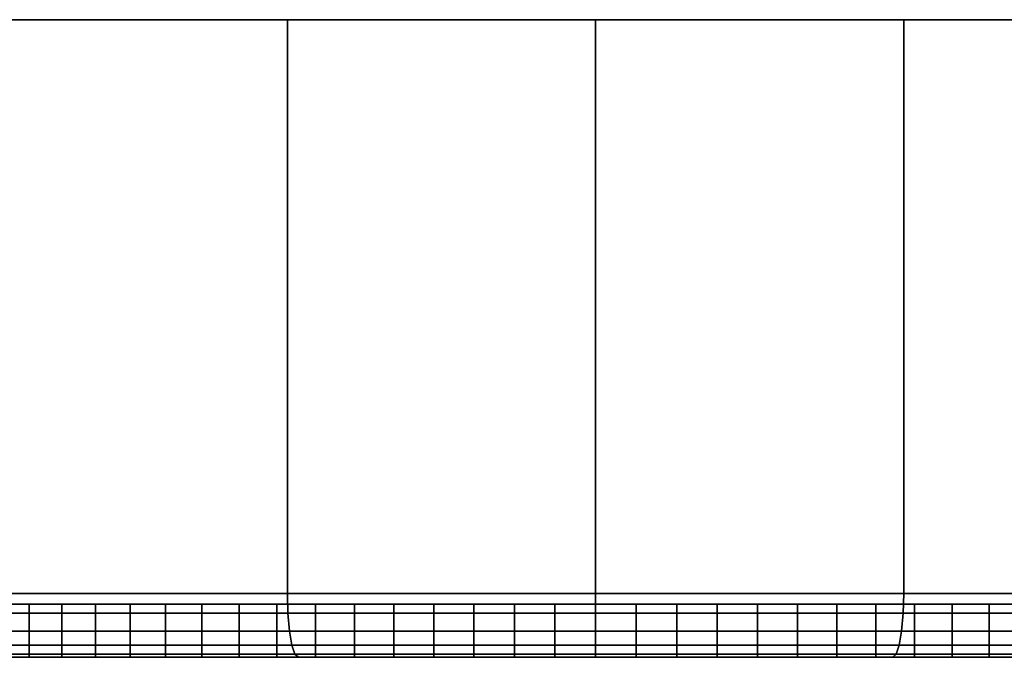
# Model space of a CAD drawing. Extents: x 0 to 0.999, y -0.999 to 0.
# Drawn here: x 0.954 to 0.973, y -0.012 to 0 of the extents above; entities that cross this region are included whole.
import ezdxf

# ---------------------------------------------------------------- set-up
doc = ezdxf.new("R2010")
doc.units = 0
doc.layers.add('L2_BASIS_MITTE_FARBE3', color=7, linetype='CONTINUOUS')
doc.layers.add('L3_BASIS_FARBE', color=7, linetype='CONTINUOUS')

msp = doc.modelspace()

# ---------------------------------------------------------------- linework, layer by layer
at = {"layer": 'L2_BASIS_MITTE_FARBE3', "color": 8}
for points, invisible_edges in [([(0.947912, -0.011, 0.033253), (0.982477, -0.011, 0.034784), (0.947877, -0.011, 0.034784), (0.947912, -0.011, 0.033253)], 11), ([(0.947877, -0.011, 0.034784), (0.982477, -0.011, 0.034784), (0.982375, -0.011, 0.036312), (0.947877, -0.011, 0.034784)], 13), ([(0.947877, -0.011, 0.034784), (0.982375, -0.011, 0.036312), (0.947979, -0.011, 0.036312), (0.947877, -0.011, 0.034784)], 11), ([(0.94808, -0.011, 0.031732), (0.982442, -0.011, 0.033253), (0.947912, -0.011, 0.033253), (0.94808, -0.011, 0.031732)], 11), ([(0.947912, -0.011, 0.033253), (0.982442, -0.011, 0.033253), (0.982477, -0.011, 0.034784), (0.947912, -0.011, 0.033253)], 13), ([(0.947979, -0.011, 0.036312), (0.982375, -0.011, 0.036312), (0.982139, -0.011, 0.037826), (0.947979, -0.011, 0.036312)], 13), ([(0.947979, -0.011, 0.036312), (0.982139, -0.011, 0.037826), (0.948215, -0.011, 0.037826), (0.947979, -0.011, 0.036312)], 11), ([(0.948383, -0.011, 0.030231), (0.982274, -0.011, 0.031732), (0.94808, -0.011, 0.031732), (0.948383, -0.011, 0.030231)], 11), ([(0.94808, -0.011, 0.031732), (0.982274, -0.011, 0.031732), (0.982442, -0.011, 0.033253), (0.94808, -0.011, 0.031732)], 13), ([(0.948215, -0.011, 0.037826), (0.982139, -0.011, 0.037826), (0.98177, -0.011, 0.039311), (0.948215, -0.011, 0.037826)], 13), ([(0.948215, -0.011, 0.037826), (0.98177, -0.011, 0.039311), (0.948584, -0.011, 0.039311), (0.948215, -0.011, 0.037826)], 11), ([(0.948817, -0.011, 0.028762), (0.981971, -0.011, 0.030231), (0.948383, -0.011, 0.030231), (0.948817, -0.011, 0.028762)], 11), ([(0.948383, -0.011, 0.030231), (0.981971, -0.011, 0.030231), (0.982274, -0.011, 0.031732), (0.948383, -0.011, 0.030231)], 13), ([(0.948584, -0.011, 0.039311), (0.98177, -0.011, 0.039311), (0.981272, -0.011, 0.040759), (0.948584, -0.011, 0.039311)], 13), ([(0.948584, -0.011, 0.039311), (0.981272, -0.011, 0.040759), (0.949082, -0.011, 0.040759), (0.948584, -0.011, 0.039311)], 11), ([(0.949379, -0.011, 0.027339), (0.981537, -0.011, 0.028762), (0.948817, -0.011, 0.028762), (0.949379, -0.011, 0.027339)], 11), ([(0.948817, -0.011, 0.028762), (0.981537, -0.011, 0.028762), (0.981971, -0.011, 0.030231), (0.948817, -0.011, 0.028762)], 13), ([(0.949082, -0.011, 0.040759), (0.981272, -0.011, 0.040759), (0.980647, -0.011, 0.042157), (0.949082, -0.011, 0.040759)], 13), ([(0.949082, -0.011, 0.040759), (0.980647, -0.011, 0.042157), (0.949707, -0.011, 0.042157), (0.949082, -0.011, 0.040759)], 11), ([(0.950065, -0.011, 0.025969), (0.980975, -0.011, 0.027339), (0.949379, -0.011, 0.027339), (0.950065, -0.011, 0.025969)], 11), ([(0.949379, -0.011, 0.027339), (0.980975, -0.011, 0.027339), (0.981537, -0.011, 0.028762), (0.949379, -0.011, 0.027339)], 13), ([(0.949707, -0.011, 0.042157), (0.980647, -0.011, 0.042157), (0.979901, -0.011, 0.043494), (0.949707, -0.011, 0.042157)], 13), ([(0.949707, -0.011, 0.042157), (0.979901, -0.011, 0.043494), (0.950453, -0.011, 0.043494), (0.949707, -0.011, 0.042157)], 11), ([(0.950869, -0.011, 0.024666), (0.980289, -0.011, 0.025969), (0.950065, -0.011, 0.025969), (0.950869, -0.011, 0.024666)], 11), ([(0.950065, -0.011, 0.025969), (0.980289, -0.011, 0.025969), (0.980975, -0.011, 0.027339), (0.950065, -0.011, 0.025969)], 13), ([(0.950453, -0.011, 0.043494), (0.979901, -0.011, 0.043494), (0.97904, -0.011, 0.04476), (0.950453, -0.011, 0.043494)], 13), ([(0.950453, -0.011, 0.043494), (0.97904, -0.011, 0.04476), (0.951314, -0.011, 0.04476), (0.950453, -0.011, 0.043494)], 11), ([(0.951786, -0.011, 0.02344), (0.979485, -0.011, 0.024666), (0.950869, -0.011, 0.024666), (0.951786, -0.011, 0.02344)], 11), ([(0.950869, -0.011, 0.024666), (0.979485, -0.011, 0.024666), (0.980289, -0.011, 0.025969), (0.950869, -0.011, 0.024666)], 13), ([(0.951314, -0.011, 0.04476), (0.97904, -0.011, 0.04476), (0.978071, -0.011, 0.045945), (0.951314, -0.011, 0.04476)], 13), ([(0.951314, -0.011, 0.04476), (0.978071, -0.011, 0.045945), (0.952283, -0.011, 0.045945), (0.951314, -0.011, 0.04476)], 11), ([(0.952807, -0.011, 0.022298), (0.978568, -0.011, 0.02344), (0.951786, -0.011, 0.02344), (0.952807, -0.011, 0.022298)], 11), ([(0.951786, -0.011, 0.02344), (0.978568, -0.011, 0.02344), (0.979485, -0.011, 0.024666), (0.951786, -0.011, 0.02344)], 13), ([(0.952283, -0.011, 0.045945), (0.978071, -0.011, 0.045945), (0.977, -0.011, 0.04704), (0.952283, -0.011, 0.045945)], 13), ([(0.952283, -0.011, 0.045945), (0.977, -0.011, 0.04704), (0.953354, -0.011, 0.04704), (0.952283, -0.011, 0.045945)], 11), ([(0.953924, -0.011, 0.021252), (0.977547, -0.011, 0.022298), (0.952807, -0.011, 0.022298), (0.953924, -0.011, 0.021252)], 11), ([(0.952807, -0.011, 0.022298), (0.977547, -0.011, 0.022298), (0.978568, -0.011, 0.02344), (0.952807, -0.011, 0.022298)], 13), ([(0.953354, -0.011, 0.04704), (0.977, -0.011, 0.04704), (0.975837, -0.011, 0.048035), (0.953354, -0.011, 0.04704)], 13), ([(0.953354, -0.011, 0.04704), (0.975837, -0.011, 0.048035), (0.954517, -0.011, 0.048035), (0.953354, -0.011, 0.04704)], 11), ([(0.953354, -0.011, 0.04704), (0.954517, -0.012, 0.048035), (0.953354, -0.012, 0.04704), (0.953354, -0.011, 0.04704)], 9), ([(0.954517, -0.012, 0.048035), (0.953354, -0.011, 0.04704), (0.954517, -0.011, 0.048035), (0.954517, -0.012, 0.048035)], 9), ([(0.95513, -0.011, 0.020309), (0.97643, -0.011, 0.021252), (0.953924, -0.011, 0.021252), (0.95513, -0.011, 0.020309)], 11), ([(0.953924, -0.011, 0.021252), (0.97643, -0.011, 0.021252), (0.977547, -0.011, 0.022298), (0.953924, -0.011, 0.021252)], 13), ([(0.95513, -0.012, 0.020309), (0.953924, -0.011, 0.021252), (0.953924, -0.012, 0.021252), (0.95513, -0.012, 0.020309)], 9), ([(0.953924, -0.011, 0.021252), (0.95513, -0.012, 0.020309), (0.95513, -0.011, 0.020309), (0.953924, -0.011, 0.021252)], 9), ([(0.954517, -0.011, 0.048035), (0.975837, -0.011, 0.048035), (0.97459, -0.011, 0.048925), (0.954517, -0.011, 0.048035)], 13), ([(0.954517, -0.011, 0.048035), (0.97459, -0.011, 0.048925), (0.955764, -0.011, 0.048925), (0.954517, -0.011, 0.048035)], 11), ([(0.954517, -0.011, 0.048035), (0.955764, -0.012, 0.048925), (0.954517, -0.012, 0.048035), (0.954517, -0.011, 0.048035)], 9), ([(0.955764, -0.012, 0.048925), (0.954517, -0.011, 0.048035), (0.955764, -0.011, 0.048925), (0.955764, -0.012, 0.048925)], 9), ([(0.956414, -0.011, 0.019476), (0.975224, -0.011, 0.020309), (0.95513, -0.011, 0.020309), (0.956414, -0.011, 0.019476)], 11), ([(0.95513, -0.011, 0.020309), (0.975224, -0.011, 0.020309), (0.97643, -0.011, 0.021252), (0.95513, -0.011, 0.020309)], 13), ([(0.956414, -0.012, 0.019476), (0.95513, -0.011, 0.020309), (0.95513, -0.012, 0.020309), (0.956414, -0.012, 0.019476)], 9), ([(0.95513, -0.011, 0.020309), (0.956414, -0.012, 0.019476), (0.956414, -0.011, 0.019476), (0.95513, -0.011, 0.020309)], 9), ([(0.955764, -0.011, 0.048925), (0.97459, -0.011, 0.048925), (0.97327, -0.011, 0.0497), (0.955764, -0.011, 0.048925)], 13), ([(0.955764, -0.011, 0.048925), (0.97327, -0.011, 0.0497), (0.957084, -0.011, 0.0497), (0.955764, -0.011, 0.048925)], 11), ([(0.955764, -0.011, 0.048925), (0.957084, -0.012, 0.0497), (0.955764, -0.012, 0.048925), (0.955764, -0.011, 0.048925)], 9), ([(0.957084, -0.012, 0.0497), (0.955764, -0.011, 0.048925), (0.957084, -0.011, 0.0497), (0.957084, -0.012, 0.0497)], 9), ([(0.957768, -0.011, 0.01876), (0.97394, -0.011, 0.019476), (0.956414, -0.011, 0.019476), (0.957768, -0.011, 0.01876)], 11), ([(0.956414, -0.011, 0.019476), (0.97394, -0.011, 0.019476), (0.975224, -0.011, 0.020309), (0.956414, -0.011, 0.019476)], 13), ([(0.957768, -0.012, 0.01876), (0.956414, -0.011, 0.019476), (0.956414, -0.012, 0.019476), (0.957768, -0.012, 0.01876)], 9), ([(0.956414, -0.011, 0.019476), (0.957768, -0.012, 0.01876), (0.957768, -0.011, 0.01876), (0.956414, -0.011, 0.019476)], 9), ([(0.957084, -0.011, 0.0497), (0.97327, -0.011, 0.0497), (0.971887, -0.011, 0.050356), (0.957084, -0.011, 0.0497)], 13), ([(0.957084, -0.011, 0.0497), (0.971887, -0.011, 0.050356), (0.958467, -0.011, 0.050356), (0.957084, -0.011, 0.0497)], 11), ([(0.957084, -0.011, 0.0497), (0.958467, -0.012, 0.050356), (0.957084, -0.012, 0.0497), (0.957084, -0.011, 0.0497)], 9), ([(0.958467, -0.012, 0.050356), (0.957084, -0.011, 0.0497), (0.958467, -0.011, 0.050356), (0.958467, -0.012, 0.050356)], 9), ([(0.959179, -0.011, 0.018166), (0.972586, -0.011, 0.01876), (0.957768, -0.011, 0.01876), (0.959179, -0.011, 0.018166)], 11), ([(0.957768, -0.011, 0.01876), (0.972586, -0.011, 0.01876), (0.97394, -0.011, 0.019476), (0.957768, -0.011, 0.01876)], 13), ([(0.959179, -0.012, 0.018166), (0.957768, -0.011, 0.01876), (0.957768, -0.012, 0.01876), (0.959179, -0.012, 0.018166)], 9), ([(0.957768, -0.011, 0.01876), (0.959179, -0.012, 0.018166), (0.959179, -0.011, 0.018166), (0.957768, -0.011, 0.01876)], 9), ([(0.958467, -0.011, 0.050356), (0.971887, -0.011, 0.050356), (0.970451, -0.011, 0.050886), (0.958467, -0.011, 0.050356)], 13), ([(0.958467, -0.011, 0.050356), (0.970451, -0.011, 0.050886), (0.959903, -0.011, 0.050886), (0.958467, -0.011, 0.050356)], 11), ([(0.958467, -0.011, 0.050356), (0.959903, -0.012, 0.050886), (0.958467, -0.012, 0.050356), (0.958467, -0.011, 0.050356)], 9), ([(0.959903, -0.012, 0.050886), (0.958467, -0.011, 0.050356), (0.959903, -0.011, 0.050886), (0.959903, -0.012, 0.050886)], 9), ([(0.960636, -0.011, 0.017699), (0.971175, -0.011, 0.018166), (0.959179, -0.011, 0.018166), (0.960636, -0.011, 0.017699)], 11), ([(0.959179, -0.011, 0.018166), (0.971175, -0.011, 0.018166), (0.972586, -0.011, 0.01876), (0.959179, -0.011, 0.018166)], 13), ([(0.960636, -0.012, 0.017699), (0.959179, -0.011, 0.018166), (0.959179, -0.012, 0.018166), (0.960636, -0.012, 0.017699)], 9), ([(0.959179, -0.011, 0.018166), (0.960636, -0.012, 0.017699), (0.960636, -0.011, 0.017699), (0.959179, -0.011, 0.018166)], 9), ([(0.959903, -0.011, 0.050886), (0.970451, -0.011, 0.050886), (0.968974, -0.011, 0.051287), (0.959903, -0.011, 0.050886)], 13), ([(0.959903, -0.011, 0.050886), (0.968974, -0.011, 0.051287), (0.96138, -0.011, 0.051287), (0.959903, -0.011, 0.050886)], 11), ([(0.959903, -0.011, 0.050886), (0.96138, -0.012, 0.051287), (0.959903, -0.012, 0.050886), (0.959903, -0.011, 0.050886)], 9), ([(0.96138, -0.012, 0.051287), (0.959903, -0.011, 0.050886), (0.96138, -0.011, 0.051287), (0.96138, -0.012, 0.051287)], 9), ([(0.962131, -0.011, 0.017363), (0.969718, -0.011, 0.017699), (0.960636, -0.011, 0.017699), (0.962131, -0.011, 0.017363)], 11), ([(0.960636, -0.011, 0.017699), (0.969718, -0.011, 0.017699), (0.971175, -0.011, 0.018166), (0.960636, -0.011, 0.017699)], 13), ([(0.962131, -0.012, 0.017363), (0.960636, -0.011, 0.017699), (0.960636, -0.012, 0.017699), (0.962131, -0.012, 0.017363)], 9), ([(0.960636, -0.011, 0.017699), (0.962131, -0.012, 0.017363), (0.962131, -0.011, 0.017363), (0.960636, -0.011, 0.017699)], 9), ([(0.96138, -0.011, 0.051287), (0.968974, -0.011, 0.051287), (0.967467, -0.011, 0.051557), (0.96138, -0.011, 0.051287)], 13), ([(0.96138, -0.011, 0.051287), (0.967467, -0.011, 0.051557), (0.962887, -0.011, 0.051557), (0.96138, -0.011, 0.051287)], 11), ([(0.96138, -0.011, 0.051287), (0.962887, -0.012, 0.051557), (0.96138, -0.012, 0.051287), (0.96138, -0.011, 0.051287)], 9), ([(0.962887, -0.012, 0.051557), (0.96138, -0.011, 0.051287), (0.962887, -0.011, 0.051557), (0.962887, -0.012, 0.051557)], 9), ([(0.963647, -0.011, 0.01716), (0.968223, -0.011, 0.017363), (0.962131, -0.011, 0.017363), (0.963647, -0.011, 0.01716)], 11), ([(0.962131, -0.011, 0.017363), (0.968223, -0.011, 0.017363), (0.969718, -0.011, 0.017699), (0.962131, -0.011, 0.017363)], 13), ([(0.963647, -0.012, 0.01716), (0.962131, -0.011, 0.017363), (0.962131, -0.012, 0.017363), (0.963647, -0.012, 0.01716)], 9), ([(0.962131, -0.011, 0.017363), (0.963647, -0.012, 0.01716), (0.963647, -0.011, 0.01716), (0.962131, -0.011, 0.017363)], 9), ([(0.962887, -0.011, 0.051557), (0.967467, -0.011, 0.051557), (0.965942, -0.011, 0.051693), (0.962887, -0.011, 0.051557)], 13), ([(0.962887, -0.011, 0.051557), (0.965942, -0.011, 0.051693), (0.964412, -0.011, 0.051693), (0.962887, -0.011, 0.051557)], 9), ([(0.962887, -0.011, 0.051557), (0.964412, -0.012, 0.051693), (0.962887, -0.012, 0.051557), (0.962887, -0.011, 0.051557)], 9), ([(0.964412, -0.012, 0.051693), (0.962887, -0.011, 0.051557), (0.964412, -0.011, 0.051693), (0.964412, -0.012, 0.051693)], 9), ([(0.966707, -0.011, 0.01716), (0.963647, -0.011, 0.01716), (0.965177, -0.011, 0.017093), (0.966707, -0.011, 0.01716)], 9), ([(0.963647, -0.011, 0.01716), (0.966707, -0.011, 0.01716), (0.968223, -0.011, 0.017363), (0.963647, -0.011, 0.01716)], 13), ([(0.965177, -0.012, 0.017093), (0.963647, -0.011, 0.01716), (0.963647, -0.012, 0.01716), (0.965177, -0.012, 0.017093)], 9), ([(0.963647, -0.011, 0.01716), (0.965177, -0.012, 0.017093), (0.965177, -0.011, 0.017093), (0.963647, -0.011, 0.01716)], 9), ([(0.964412, -0.011, 0.051693), (0.965942, -0.012, 0.051693), (0.964412, -0.012, 0.051693), (0.964412, -0.011, 0.051693)], 9), ([(0.965942, -0.012, 0.051693), (0.964412, -0.011, 0.051693), (0.965942, -0.011, 0.051693), (0.965942, -0.012, 0.051693)], 9), ([(0.966707, -0.012, 0.01716), (0.965177, -0.011, 0.017093), (0.965177, -0.012, 0.017093), (0.966707, -0.012, 0.01716)], 9), ([(0.965177, -0.011, 0.017093), (0.966707, -0.012, 0.01716), (0.966707, -0.011, 0.01716), (0.965177, -0.011, 0.017093)], 9), ([(0.965942, -0.011, 0.051693), (0.967467, -0.012, 0.051557), (0.965942, -0.012, 0.051693), (0.965942, -0.011, 0.051693)], 9), ([(0.967467, -0.012, 0.051557), (0.965942, -0.011, 0.051693), (0.967467, -0.011, 0.051557), (0.967467, -0.012, 0.051557)], 9), ([(0.968223, -0.012, 0.017363), (0.966707, -0.011, 0.01716), (0.966707, -0.012, 0.01716), (0.968223, -0.012, 0.017363)], 9), ([(0.966707, -0.011, 0.01716), (0.968223, -0.012, 0.017363), (0.968223, -0.011, 0.017363), (0.966707, -0.011, 0.01716)], 9), ([(0.967467, -0.011, 0.051557), (0.968974, -0.012, 0.051287), (0.967467, -0.012, 0.051557), (0.967467, -0.011, 0.051557)], 9), ([(0.968974, -0.012, 0.051287), (0.967467, -0.011, 0.051557), (0.968974, -0.011, 0.051287), (0.968974, -0.012, 0.051287)], 9), ([(0.969718, -0.012, 0.017699), (0.968223, -0.011, 0.017363), (0.968223, -0.012, 0.017363), (0.969718, -0.012, 0.017699)], 9), ([(0.968223, -0.011, 0.017363), (0.969718, -0.012, 0.017699), (0.969718, -0.011, 0.017699), (0.968223, -0.011, 0.017363)], 9), ([(0.968974, -0.011, 0.051287), (0.970451, -0.012, 0.050886), (0.968974, -0.012, 0.051287), (0.968974, -0.011, 0.051287)], 9), ([(0.970451, -0.012, 0.050886), (0.968974, -0.011, 0.051287), (0.970451, -0.011, 0.050886), (0.970451, -0.012, 0.050886)], 9), ([(0.971175, -0.012, 0.018166), (0.969718, -0.011, 0.017699), (0.969718, -0.012, 0.017699), (0.971175, -0.012, 0.018166)], 9), ([(0.969718, -0.011, 0.017699), (0.971175, -0.012, 0.018166), (0.971175, -0.011, 0.018166), (0.969718, -0.011, 0.017699)], 9), ([(0.970451, -0.011, 0.050886), (0.971887, -0.012, 0.050356), (0.970451, -0.012, 0.050886), (0.970451, -0.011, 0.050886)], 9), ([(0.971887, -0.012, 0.050356), (0.970451, -0.011, 0.050886), (0.971887, -0.011, 0.050356), (0.971887, -0.012, 0.050356)], 9), ([(0.972586, -0.012, 0.01876), (0.971175, -0.011, 0.018166), (0.971175, -0.012, 0.018166), (0.972586, -0.012, 0.01876)], 9), ([(0.971175, -0.011, 0.018166), (0.972586, -0.012, 0.01876), (0.972586, -0.011, 0.01876), (0.971175, -0.011, 0.018166)], 9), ([(0.971887, -0.011, 0.050356), (0.97327, -0.012, 0.0497), (0.971887, -0.012, 0.050356), (0.971887, -0.011, 0.050356)], 9), ([(0.97327, -0.012, 0.0497), (0.971887, -0.011, 0.050356), (0.97327, -0.011, 0.0497), (0.97327, -0.012, 0.0497)], 9), ([(0.97394, -0.012, 0.019476), (0.972586, -0.011, 0.01876), (0.972586, -0.012, 0.01876), (0.97394, -0.012, 0.019476)], 9), ([(0.972586, -0.011, 0.01876), (0.97394, -0.012, 0.019476), (0.97394, -0.011, 0.019476), (0.972586, -0.011, 0.01876)], 9), ([(0.982477, -0.012, 0.034784), (0.947912, -0.012, 0.033253), (0.947877, -0.012, 0.034784), (0.982477, -0.012, 0.034784)], 13), ([(0.982477, -0.012, 0.034784), (0.947877, -0.012, 0.034784), (0.982375, -0.012, 0.036312), (0.982477, -0.012, 0.034784)], 11), ([(0.982375, -0.012, 0.036312), (0.947877, -0.012, 0.034784), (0.947979, -0.012, 0.036312), (0.982375, -0.012, 0.036312)], 13), ([(0.982442, -0.012, 0.033253), (0.94808, -0.012, 0.031732), (0.947912, -0.012, 0.033253), (0.982442, -0.012, 0.033253)], 13), ([(0.982442, -0.012, 0.033253), (0.947912, -0.012, 0.033253), (0.982477, -0.012, 0.034784), (0.982442, -0.012, 0.033253)], 11), ([(0.982375, -0.012, 0.036312), (0.947979, -0.012, 0.036312), (0.982139, -0.012, 0.037826), (0.982375, -0.012, 0.036312)], 11), ([(0.982139, -0.012, 0.037826), (0.947979, -0.012, 0.036312), (0.948215, -0.012, 0.037826), (0.982139, -0.012, 0.037826)], 13), ([(0.982274, -0.012, 0.031732), (0.948383, -0.012, 0.030231), (0.94808, -0.012, 0.031732), (0.982274, -0.012, 0.031732)], 13), ([(0.982274, -0.012, 0.031732), (0.94808, -0.012, 0.031732), (0.982442, -0.012, 0.033253), (0.982274, -0.012, 0.031732)], 11), ([(0.982139, -0.012, 0.037826), (0.948215, -0.012, 0.037826), (0.98177, -0.012, 0.039311), (0.982139, -0.012, 0.037826)], 11), ([(0.98177, -0.012, 0.039311), (0.948215, -0.012, 0.037826), (0.948584, -0.012, 0.039311), (0.98177, -0.012, 0.039311)], 13), ([(0.981971, -0.012, 0.030231), (0.948817, -0.012, 0.028762), (0.948383, -0.012, 0.030231), (0.981971, -0.012, 0.030231)], 13), ([(0.981971, -0.012, 0.030231), (0.948383, -0.012, 0.030231), (0.982274, -0.012, 0.031732), (0.981971, -0.012, 0.030231)], 11), ([(0.98177, -0.012, 0.039311), (0.948584, -0.012, 0.039311), (0.981272, -0.012, 0.040759), (0.98177, -0.012, 0.039311)], 11), ([(0.981272, -0.012, 0.040759), (0.948584, -0.012, 0.039311), (0.949082, -0.012, 0.040759), (0.981272, -0.012, 0.040759)], 13), ([(0.981537, -0.012, 0.028762), (0.949379, -0.012, 0.027339), (0.948817, -0.012, 0.028762), (0.981537, -0.012, 0.028762)], 13), ([(0.981537, -0.012, 0.028762), (0.948817, -0.012, 0.028762), (0.981971, -0.012, 0.030231), (0.981537, -0.012, 0.028762)], 11), ([(0.981272, -0.012, 0.040759), (0.949082, -0.012, 0.040759), (0.980647, -0.012, 0.042157), (0.981272, -0.012, 0.040759)], 11), ([(0.980647, -0.012, 0.042157), (0.949082, -0.012, 0.040759), (0.949707, -0.012, 0.042157), (0.980647, -0.012, 0.042157)], 13), ([(0.980975, -0.012, 0.027339), (0.950065, -0.012, 0.025969), (0.949379, -0.012, 0.027339), (0.980975, -0.012, 0.027339)], 13), ([(0.980975, -0.012, 0.027339), (0.949379, -0.012, 0.027339), (0.981537, -0.012, 0.028762), (0.980975, -0.012, 0.027339)], 11), ([(0.980647, -0.012, 0.042157), (0.949707, -0.012, 0.042157), (0.979901, -0.012, 0.043494), (0.980647, -0.012, 0.042157)], 11), ([(0.979901, -0.012, 0.043494), (0.949707, -0.012, 0.042157), (0.950453, -0.012, 0.043494), (0.979901, -0.012, 0.043494)], 13), ([(0.980289, -0.012, 0.025969), (0.950869, -0.012, 0.024666), (0.950065, -0.012, 0.025969), (0.980289, -0.012, 0.025969)], 13), ([(0.980289, -0.012, 0.025969), (0.950065, -0.012, 0.025969), (0.980975, -0.012, 0.027339), (0.980289, -0.012, 0.025969)], 11), ([(0.979901, -0.012, 0.043494), (0.950453, -0.012, 0.043494), (0.97904, -0.012, 0.04476), (0.979901, -0.012, 0.043494)], 11), ([(0.97904, -0.012, 0.04476), (0.950453, -0.012, 0.043494), (0.951314, -0.012, 0.04476), (0.97904, -0.012, 0.04476)], 13), ([(0.979485, -0.012, 0.024666), (0.951786, -0.012, 0.02344), (0.950869, -0.012, 0.024666), (0.979485, -0.012, 0.024666)], 13), ([(0.979485, -0.012, 0.024666), (0.950869, -0.012, 0.024666), (0.980289, -0.012, 0.025969), (0.979485, -0.012, 0.024666)], 11), ([(0.97904, -0.012, 0.04476), (0.951314, -0.012, 0.04476), (0.978071, -0.012, 0.045945), (0.97904, -0.012, 0.04476)], 11), ([(0.978071, -0.012, 0.045945), (0.951314, -0.012, 0.04476), (0.952283, -0.012, 0.045945), (0.978071, -0.012, 0.045945)], 13), ([(0.978568, -0.012, 0.02344), (0.952807, -0.012, 0.022298), (0.951786, -0.012, 0.02344), (0.978568, -0.012, 0.02344)], 13), ([(0.978568, -0.012, 0.02344), (0.951786, -0.012, 0.02344), (0.979485, -0.012, 0.024666), (0.978568, -0.012, 0.02344)], 11), ([(0.978071, -0.012, 0.045945), (0.952283, -0.012, 0.045945), (0.977, -0.012, 0.04704), (0.978071, -0.012, 0.045945)], 11), ([(0.977, -0.012, 0.04704), (0.952283, -0.012, 0.045945), (0.953354, -0.012, 0.04704), (0.977, -0.012, 0.04704)], 13), ([(0.977547, -0.012, 0.022298), (0.953924, -0.012, 0.021252), (0.952807, -0.012, 0.022298), (0.977547, -0.012, 0.022298)], 13), ([(0.977547, -0.012, 0.022298), (0.952807, -0.012, 0.022298), (0.978568, -0.012, 0.02344), (0.977547, -0.012, 0.022298)], 11), ([(0.977, -0.012, 0.04704), (0.953354, -0.012, 0.04704), (0.975837, -0.012, 0.048035), (0.977, -0.012, 0.04704)], 11), ([(0.975837, -0.012, 0.048035), (0.953354, -0.012, 0.04704), (0.954517, -0.012, 0.048035), (0.975837, -0.012, 0.048035)], 13), ([(0.97643, -0.012, 0.021252), (0.95513, -0.012, 0.020309), (0.953924, -0.012, 0.021252), (0.97643, -0.012, 0.021252)], 13), ([(0.97643, -0.012, 0.021252), (0.953924, -0.012, 0.021252), (0.977547, -0.012, 0.022298), (0.97643, -0.012, 0.021252)], 11), ([(0.975837, -0.012, 0.048035), (0.954517, -0.012, 0.048035), (0.97459, -0.012, 0.048925), (0.975837, -0.012, 0.048035)], 11), ([(0.97459, -0.012, 0.048925), (0.954517, -0.012, 0.048035), (0.955764, -0.012, 0.048925), (0.97459, -0.012, 0.048925)], 13), ([(0.975224, -0.012, 0.020309), (0.956414, -0.012, 0.019476), (0.95513, -0.012, 0.020309), (0.975224, -0.012, 0.020309)], 13), ([(0.975224, -0.012, 0.020309), (0.95513, -0.012, 0.020309), (0.97643, -0.012, 0.021252), (0.975224, -0.012, 0.020309)], 11), ([(0.97459, -0.012, 0.048925), (0.955764, -0.012, 0.048925), (0.97327, -0.012, 0.0497), (0.97459, -0.012, 0.048925)], 11), ([(0.97327, -0.012, 0.0497), (0.955764, -0.012, 0.048925), (0.957084, -0.012, 0.0497), (0.97327, -0.012, 0.0497)], 13), ([(0.97394, -0.012, 0.019476), (0.957768, -0.012, 0.01876), (0.956414, -0.012, 0.019476), (0.97394, -0.012, 0.019476)], 13), ([(0.97394, -0.012, 0.019476), (0.956414, -0.012, 0.019476), (0.975224, -0.012, 0.020309), (0.97394, -0.012, 0.019476)], 11), ([(0.97327, -0.012, 0.0497), (0.957084, -0.012, 0.0497), (0.971887, -0.012, 0.050356), (0.97327, -0.012, 0.0497)], 11), ([(0.971887, -0.012, 0.050356), (0.957084, -0.012, 0.0497), (0.958467, -0.012, 0.050356), (0.971887, -0.012, 0.050356)], 13), ([(0.972586, -0.012, 0.01876), (0.959179, -0.012, 0.018166), (0.957768, -0.012, 0.01876), (0.972586, -0.012, 0.01876)], 13), ([(0.972586, -0.012, 0.01876), (0.957768, -0.012, 0.01876), (0.97394, -0.012, 0.019476), (0.972586, -0.012, 0.01876)], 11), ([(0.971887, -0.012, 0.050356), (0.958467, -0.012, 0.050356), (0.970451, -0.012, 0.050886), (0.971887, -0.012, 0.050356)], 11), ([(0.970451, -0.012, 0.050886), (0.958467, -0.012, 0.050356), (0.959903, -0.012, 0.050886), (0.970451, -0.012, 0.050886)], 13), ([(0.971175, -0.012, 0.018166), (0.960636, -0.012, 0.017699), (0.959179, -0.012, 0.018166), (0.971175, -0.012, 0.018166)], 13), ([(0.971175, -0.012, 0.018166), (0.959179, -0.012, 0.018166), (0.972586, -0.012, 0.01876), (0.971175, -0.012, 0.018166)], 11), ([(0.970451, -0.012, 0.050886), (0.959903, -0.012, 0.050886), (0.968974, -0.012, 0.051287), (0.970451, -0.012, 0.050886)], 11), ([(0.968974, -0.012, 0.051287), (0.959903, -0.012, 0.050886), (0.96138, -0.012, 0.051287), (0.968974, -0.012, 0.051287)], 13), ([(0.969718, -0.012, 0.017699), (0.962131, -0.012, 0.017363), (0.960636, -0.012, 0.017699), (0.969718, -0.012, 0.017699)], 13), ([(0.969718, -0.012, 0.017699), (0.960636, -0.012, 0.017699), (0.971175, -0.012, 0.018166), (0.969718, -0.012, 0.017699)], 11), ([(0.968974, -0.012, 0.051287), (0.96138, -0.012, 0.051287), (0.967467, -0.012, 0.051557), (0.968974, -0.012, 0.051287)], 11), ([(0.967467, -0.012, 0.051557), (0.96138, -0.012, 0.051287), (0.962887, -0.012, 0.051557), (0.967467, -0.012, 0.051557)], 13), ([(0.968223, -0.012, 0.017363), (0.963647, -0.012, 0.01716), (0.962131, -0.012, 0.017363), (0.968223, -0.012, 0.017363)], 13), ([(0.968223, -0.012, 0.017363), (0.962131, -0.012, 0.017363), (0.969718, -0.012, 0.017699), (0.968223, -0.012, 0.017363)], 11), ([(0.967467, -0.012, 0.051557), (0.962887, -0.012, 0.051557), (0.965942, -0.012, 0.051693), (0.967467, -0.012, 0.051557)], 11), ([(0.965942, -0.012, 0.051693), (0.962887, -0.012, 0.051557), (0.964412, -0.012, 0.051693), (0.965942, -0.012, 0.051693)], 9), ([(0.963647, -0.012, 0.01716), (0.966707, -0.012, 0.01716), (0.965177, -0.012, 0.017093), (0.963647, -0.012, 0.01716)], 9), ([(0.966707, -0.012, 0.01716), (0.963647, -0.012, 0.01716), (0.968223, -0.012, 0.017363), (0.966707, -0.012, 0.01716)], 11)]:
    msp.add_3dface(points, dxfattribs=dict(at, invisible_edges=invisible_edges))
at = {"layer": 'L3_BASIS_FARBE', "color": 8}
for points, invisible_edges in [([(0.932282, 0, 0.0286), (0.998068, 0, 0.0286), (0.931775, 0, 0.0344), (0.932282, 0, 0.0286)], 11), ([(0.931775, 0, 0.0344), (0.998068, 0, 0.0286), (0.998575, 0, 0.0344), (0.931775, 0, 0.0344)], 13), ([(0.931775, 0, 0.0344), (0.998575, 0, 0.0344), (0.932282, 0, 0.0402), (0.931775, 0, 0.0344)], 11), ([(0.933789, 0, 0.022977), (0.996561, 0, 0.022977), (0.932282, 0, 0.0286), (0.933789, 0, 0.022977)], 11), ([(0.932282, 0, 0.0286), (0.996561, 0, 0.022977), (0.998068, 0, 0.0286), (0.932282, 0, 0.0286)], 13), ([(0.932282, 0, 0.0402), (0.998575, 0, 0.0344), (0.998068, 0, 0.0402), (0.932282, 0, 0.0402)], 13), ([(0.932282, 0, 0.0402), (0.998068, 0, 0.0402), (0.933789, 0, 0.045823), (0.932282, 0, 0.0402)], 11), ([(0.93625, 0, 0.0177), (0.9941, 0, 0.0177), (0.933789, 0, 0.022977), (0.93625, 0, 0.0177)], 11), ([(0.933789, 0, 0.022977), (0.9941, 0, 0.0177), (0.996561, 0, 0.022977), (0.933789, 0, 0.022977)], 13), ([(0.933789, 0, 0.045823), (0.998068, 0, 0.0402), (0.996561, 0, 0.045823), (0.933789, 0, 0.045823)], 13), ([(0.933789, 0, 0.045823), (0.996561, 0, 0.045823), (0.93625, 0, 0.0511), (0.933789, 0, 0.045823)], 11), ([(0.939589, 0, 0.012931), (0.990761, 0, 0.012931), (0.93625, 0, 0.0177), (0.939589, 0, 0.012931)], 11), ([(0.93625, 0, 0.0177), (0.990761, 0, 0.012931), (0.9941, 0, 0.0177), (0.93625, 0, 0.0177)], 13), ([(0.93625, 0, 0.0511), (0.996561, 0, 0.045823), (0.9941, 0, 0.0511), (0.93625, 0, 0.0511)], 13), ([(0.93625, 0, 0.0511), (0.9941, 0, 0.0511), (0.939589, 0, 0.055869), (0.93625, 0, 0.0511)], 11), ([(0.943706, 0, 0.008814), (0.986644, 0, 0.008814), (0.939589, 0, 0.012931), (0.943706, 0, 0.008814)], 11), ([(0.939589, 0, 0.012931), (0.986644, 0, 0.008814), (0.990761, 0, 0.012931), (0.939589, 0, 0.012931)], 13), ([(0.939589, 0, 0.055869), (0.9941, 0, 0.0511), (0.990761, 0, 0.055869), (0.939589, 0, 0.055869)], 13), ([(0.939589, 0, 0.055869), (0.990761, 0, 0.055869), (0.943706, 0, 0.059986), (0.939589, 0, 0.055869)], 11), ([(0.948475, 0, 0.005475), (0.981875, 0, 0.005475), (0.943706, 0, 0.008814), (0.948475, 0, 0.005475)], 11), ([(0.943706, 0, 0.008814), (0.981875, 0, 0.005475), (0.986644, 0, 0.008814), (0.943706, 0, 0.008814)], 13), ([(0.943706, 0, 0.059986), (0.990761, 0, 0.055869), (0.986644, 0, 0.059986), (0.943706, 0, 0.059986)], 13), ([(0.943706, 0, 0.059986), (0.986644, 0, 0.059986), (0.948475, 0, 0.063325), (0.943706, 0, 0.059986)], 11), ([(0.953752, 0, 0.003014), (0.976598, 0, 0.003014), (0.948475, 0, 0.005475), (0.953752, 0, 0.003014)], 11), ([(0.948475, 0, 0.005475), (0.976598, 0, 0.003014), (0.981875, 0, 0.005475), (0.948475, 0, 0.005475)], 13), ([(0.948475, 0, 0.063325), (0.986644, 0, 0.059986), (0.981875, 0, 0.063325), (0.948475, 0, 0.063325)], 13), ([(0.948475, 0, 0.063325), (0.981875, 0, 0.063325), (0.953752, 0, 0.065786), (0.948475, 0, 0.063325)], 11), ([(0.959375, 0, 0.001507), (0.970975, 0, 0.001507), (0.953752, 0, 0.003014), (0.959375, 0, 0.001507)], 11), ([(0.953752, 0, 0.003014), (0.970975, 0, 0.001507), (0.976598, 0, 0.003014), (0.953752, 0, 0.003014)], 13), ([(0.953752, 0, 0.065786), (0.981875, 0, 0.063325), (0.976598, 0, 0.065786), (0.953752, 0, 0.065786)], 13), ([(0.953752, 0, 0.065786), (0.976598, 0, 0.065786), (0.959375, 0, 0.067293), (0.953752, 0, 0.065786)], 11), ([(0.953752, 0, 0.065786), (0.959375, -0.0108, 0.067293), (0.953752, -0.0108, 0.065786), (0.953752, 0, 0.065786)], 9), ([(0.959375, -0.0108, 0.067293), (0.953752, 0, 0.065786), (0.959375, 0, 0.067293), (0.959375, -0.0108, 0.067293)], 9), ([(0.959375, -0.0108, 0.001507), (0.953752, 0, 0.003014), (0.953752, -0.0108, 0.003014), (0.959375, -0.0108, 0.001507)], 9), ([(0.953752, 0, 0.003014), (0.959375, -0.0108, 0.001507), (0.959375, 0, 0.001507), (0.953752, 0, 0.003014)], 9), ([(0.970975, 0, 0.001507), (0.959375, 0, 0.001507), (0.965175, 0, 0.001), (0.970975, 0, 0.001507)], 9), ([(0.959375, 0, 0.067293), (0.976598, 0, 0.065786), (0.970975, 0, 0.067293), (0.959375, 0, 0.067293)], 13), ([(0.959375, 0, 0.067293), (0.970975, 0, 0.067293), (0.965175, 0, 0.0678), (0.959375, 0, 0.067293)], 9), ([(0.959375, 0, 0.067293), (0.965175, -0.0108, 0.0678), (0.959375, -0.0108, 0.067293), (0.959375, 0, 0.067293)], 9), ([(0.965175, -0.0108, 0.0678), (0.959375, 0, 0.067293), (0.965175, 0, 0.0678), (0.965175, -0.0108, 0.0678)], 9), ([(0.965175, -0.0108, 0.001), (0.959375, 0, 0.001507), (0.959375, -0.0108, 0.001507), (0.965175, -0.0108, 0.001)], 9), ([(0.959375, 0, 0.001507), (0.965175, -0.0108, 0.001), (0.965175, 0, 0.001), (0.959375, 0, 0.001507)], 9), ([(0.970975, -0.0108, 0.001507), (0.965175, 0, 0.001), (0.965175, -0.0108, 0.001), (0.970975, -0.0108, 0.001507)], 9), ([(0.965175, 0, 0.001), (0.970975, -0.0108, 0.001507), (0.970975, 0, 0.001507), (0.965175, 0, 0.001)], 9), ([(0.965175, 0, 0.0678), (0.970975, -0.0108, 0.067293), (0.965175, -0.0108, 0.0678), (0.965175, 0, 0.0678)], 9), ([(0.970975, -0.0108, 0.067293), (0.965175, 0, 0.0678), (0.970975, 0, 0.067293), (0.970975, -0.0108, 0.067293)], 9), ([(0.976598, -0.0108, 0.003014), (0.970975, 0, 0.001507), (0.970975, -0.0108, 0.001507), (0.976598, -0.0108, 0.003014)], 9), ([(0.970975, 0, 0.001507), (0.976598, -0.0108, 0.003014), (0.976598, 0, 0.003014), (0.970975, 0, 0.001507)], 9), ([(0.970975, 0, 0.067293), (0.976598, -0.0108, 0.065786), (0.970975, -0.0108, 0.067293), (0.970975, 0, 0.067293)], 9), ([(0.976598, -0.0108, 0.065786), (0.970975, 0, 0.067293), (0.976598, 0, 0.065786), (0.976598, -0.0108, 0.065786)], 9), ([(0.959375, -0.0108, 0.067293), (0.953771, -0.011171, 0.065731), (0.953752, -0.0108, 0.065786), (0.959375, -0.0108, 0.067293)], 9), ([(0.953771, -0.011171, 0.003069), (0.959375, -0.0108, 0.001507), (0.953752, -0.0108, 0.003014), (0.953771, -0.011171, 0.003069)], 9), ([(0.953771, -0.011171, 0.065731), (0.959375, -0.0108, 0.067293), (0.959385, -0.011171, 0.067235), (0.953771, -0.011171, 0.065731)], 9), ([(0.959375, -0.0108, 0.001507), (0.953771, -0.011171, 0.003069), (0.959385, -0.011171, 0.001565), (0.959375, -0.0108, 0.001507)], 9), ([(0.965175, -0.0108, 0.0678), (0.959385, -0.011171, 0.067235), (0.959375, -0.0108, 0.067293), (0.965175, -0.0108, 0.0678)], 9), ([(0.959385, -0.011171, 0.001565), (0.965175, -0.0108, 0.001), (0.959375, -0.0108, 0.001507), (0.959385, -0.011171, 0.001565)], 9), ([(0.959385, -0.011171, 0.067235), (0.965175, -0.0108, 0.0678), (0.965175, -0.011171, 0.067742), (0.959385, -0.011171, 0.067235)], 9), ([(0.965175, -0.0108, 0.001), (0.959385, -0.011171, 0.001565), (0.965175, -0.011171, 0.001058), (0.965175, -0.0108, 0.001)], 9), ([(0.970965, -0.011171, 0.001565), (0.965175, -0.0108, 0.001), (0.965175, -0.011171, 0.001058), (0.970965, -0.011171, 0.001565)], 9), ([(0.965175, -0.0108, 0.001), (0.970965, -0.011171, 0.001565), (0.970975, -0.0108, 0.001507), (0.965175, -0.0108, 0.001)], 9), ([(0.965175, -0.0108, 0.0678), (0.970965, -0.011171, 0.067235), (0.965175, -0.011171, 0.067742), (0.965175, -0.0108, 0.0678)], 9), ([(0.970965, -0.011171, 0.067235), (0.965175, -0.0108, 0.0678), (0.970975, -0.0108, 0.067293), (0.970965, -0.011171, 0.067235)], 9), ([(0.976579, -0.011171, 0.003069), (0.970975, -0.0108, 0.001507), (0.970965, -0.011171, 0.001565), (0.976579, -0.011171, 0.003069)], 9), ([(0.970975, -0.0108, 0.067293), (0.976579, -0.011171, 0.065731), (0.970965, -0.011171, 0.067235), (0.970975, -0.0108, 0.067293)], 9), ([(0.970975, -0.0108, 0.001507), (0.976579, -0.011171, 0.003069), (0.976598, -0.0108, 0.003014), (0.970975, -0.0108, 0.001507)], 9), ([(0.976579, -0.011171, 0.065731), (0.970975, -0.0108, 0.067293), (0.976598, -0.0108, 0.065786), (0.976579, -0.011171, 0.065731)], 9), ([(0.959385, -0.011171, 0.067235), (0.953829, -0.011505, 0.065572), (0.953771, -0.011171, 0.065731), (0.959385, -0.011171, 0.067235)], 9), ([(0.953829, -0.011505, 0.003228), (0.959385, -0.011171, 0.001565), (0.953771, -0.011171, 0.003069), (0.953829, -0.011505, 0.003228)], 9), ([(0.953829, -0.011505, 0.065572), (0.959385, -0.011171, 0.067235), (0.959415, -0.011505, 0.067069), (0.953829, -0.011505, 0.065572)], 9), ([(0.959385, -0.011171, 0.001565), (0.953829, -0.011505, 0.003228), (0.959415, -0.011505, 0.001731), (0.959385, -0.011171, 0.001565)], 9), ([(0.965175, -0.011171, 0.067742), (0.959415, -0.011505, 0.067069), (0.959385, -0.011171, 0.067235), (0.965175, -0.011171, 0.067742)], 9), ([(0.959415, -0.011505, 0.001731), (0.965175, -0.011171, 0.001058), (0.959385, -0.011171, 0.001565), (0.959415, -0.011505, 0.001731)], 9), ([(0.959415, -0.011505, 0.067069), (0.965175, -0.011171, 0.067742), (0.965175, -0.011505, 0.067573), (0.959415, -0.011505, 0.067069)], 9), ([(0.965175, -0.011171, 0.001058), (0.959415, -0.011505, 0.001731), (0.965175, -0.011505, 0.001227), (0.965175, -0.011171, 0.001058)], 9), ([(0.970935, -0.011505, 0.001731), (0.965175, -0.011171, 0.001058), (0.965175, -0.011505, 0.001227), (0.970935, -0.011505, 0.001731)], 9), ([(0.965175, -0.011171, 0.001058), (0.970935, -0.011505, 0.001731), (0.970965, -0.011171, 0.001565), (0.965175, -0.011171, 0.001058)], 9), ([(0.965175, -0.011171, 0.067742), (0.970935, -0.011505, 0.067069), (0.965175, -0.011505, 0.067573), (0.965175, -0.011171, 0.067742)], 9), ([(0.970935, -0.011505, 0.067069), (0.965175, -0.011171, 0.067742), (0.970965, -0.011171, 0.067235), (0.970935, -0.011505, 0.067069)], 9), ([(0.976521, -0.011505, 0.003228), (0.970965, -0.011171, 0.001565), (0.970935, -0.011505, 0.001731), (0.976521, -0.011505, 0.003228)], 9), ([(0.970965, -0.011171, 0.067235), (0.976521, -0.011505, 0.065572), (0.970935, -0.011505, 0.067069), (0.970965, -0.011171, 0.067235)], 9), ([(0.970965, -0.011171, 0.001565), (0.976521, -0.011505, 0.003228), (0.976579, -0.011171, 0.003069), (0.970965, -0.011171, 0.001565)], 9), ([(0.976521, -0.011505, 0.065572), (0.970965, -0.011171, 0.067235), (0.976579, -0.011171, 0.065731), (0.976521, -0.011505, 0.065572)], 9), ([(0.953829, -0.011505, 0.065572), (0.95946, -0.011771, 0.06681), (0.953919, -0.011771, 0.065325), (0.953829, -0.011505, 0.065572)], 9), ([(0.95946, -0.011771, 0.06681), (0.953829, -0.011505, 0.065572), (0.959415, -0.011505, 0.067069), (0.95946, -0.011771, 0.06681)], 9), ([(0.953829, -0.011505, 0.003228), (0.95946, -0.011771, 0.00199), (0.959415, -0.011505, 0.001731), (0.953829, -0.011505, 0.003228)], 9), ([(0.95946, -0.011771, 0.00199), (0.953829, -0.011505, 0.003228), (0.953919, -0.011771, 0.003475), (0.95946, -0.011771, 0.00199)], 9), ([(0.965175, -0.011505, 0.067573), (0.95946, -0.011771, 0.06681), (0.959415, -0.011505, 0.067069), (0.965175, -0.011505, 0.067573)], 9), ([(0.95946, -0.011771, 0.00199), (0.965175, -0.011505, 0.001227), (0.959415, -0.011505, 0.001731), (0.95946, -0.011771, 0.00199)], 9), ([(0.95946, -0.011771, 0.06681), (0.965175, -0.011505, 0.067573), (0.965175, -0.011771, 0.06731), (0.95946, -0.011771, 0.06681)], 9), ([(0.965175, -0.011505, 0.001227), (0.95946, -0.011771, 0.00199), (0.965175, -0.011771, 0.00149), (0.965175, -0.011505, 0.001227)], 9), ([(0.97089, -0.011771, 0.00199), (0.965175, -0.011505, 0.001227), (0.965175, -0.011771, 0.00149), (0.97089, -0.011771, 0.00199)], 9), ([(0.965175, -0.011505, 0.001227), (0.97089, -0.011771, 0.00199), (0.970935, -0.011505, 0.001731), (0.965175, -0.011505, 0.001227)], 9), ([(0.965175, -0.011505, 0.067573), (0.97089, -0.011771, 0.06681), (0.965175, -0.011771, 0.06731), (0.965175, -0.011505, 0.067573)], 9), ([(0.97089, -0.011771, 0.06681), (0.965175, -0.011505, 0.067573), (0.970935, -0.011505, 0.067069), (0.97089, -0.011771, 0.06681)], 9), ([(0.97089, -0.011771, 0.00199), (0.976521, -0.011505, 0.003228), (0.970935, -0.011505, 0.001731), (0.97089, -0.011771, 0.00199)], 9), ([(0.976521, -0.011505, 0.003228), (0.97089, -0.011771, 0.00199), (0.976431, -0.011771, 0.003475), (0.976521, -0.011505, 0.003228)], 9), ([(0.97089, -0.011771, 0.06681), (0.976521, -0.011505, 0.065572), (0.976431, -0.011771, 0.065325), (0.97089, -0.011771, 0.06681)], 9), ([(0.976521, -0.011505, 0.065572), (0.97089, -0.011771, 0.06681), (0.970935, -0.011505, 0.067069), (0.976521, -0.011505, 0.065572)], 9), ([(0.953919, -0.011771, 0.065325), (0.959518, -0.011941, 0.066483), (0.954033, -0.011941, 0.065013), (0.953919, -0.011771, 0.065325)], 9), ([(0.959518, -0.011941, 0.066483), (0.953919, -0.011771, 0.065325), (0.95946, -0.011771, 0.06681), (0.959518, -0.011941, 0.066483)], 9), ([(0.953919, -0.011771, 0.003475), (0.959518, -0.011941, 0.002317), (0.95946, -0.011771, 0.00199), (0.953919, -0.011771, 0.003475)], 9), ([(0.959518, -0.011941, 0.002317), (0.953919, -0.011771, 0.003475), (0.954033, -0.011941, 0.003787), (0.959518, -0.011941, 0.002317)], 9), ([(0.95946, -0.011771, 0.06681), (0.965175, -0.011941, 0.066978), (0.959518, -0.011941, 0.066483), (0.95946, -0.011771, 0.06681)], 9), ([(0.965175, -0.011941, 0.066978), (0.95946, -0.011771, 0.06681), (0.965175, -0.011771, 0.06731), (0.965175, -0.011941, 0.066978)], 9), ([(0.95946, -0.011771, 0.00199), (0.965175, -0.011941, 0.001822), (0.965175, -0.011771, 0.00149), (0.95946, -0.011771, 0.00199)], 9), ([(0.965175, -0.011941, 0.001822), (0.95946, -0.011771, 0.00199), (0.959518, -0.011941, 0.002317), (0.965175, -0.011941, 0.001822)], 9), ([(0.965175, -0.011941, 0.001822), (0.97089, -0.011771, 0.00199), (0.965175, -0.011771, 0.00149), (0.965175, -0.011941, 0.001822)], 9), ([(0.97089, -0.011771, 0.00199), (0.965175, -0.011941, 0.001822), (0.970832, -0.011941, 0.002317), (0.97089, -0.011771, 0.00199)], 9), ([(0.965175, -0.011941, 0.066978), (0.97089, -0.011771, 0.06681), (0.970832, -0.011941, 0.066483), (0.965175, -0.011941, 0.066978)], 9), ([(0.97089, -0.011771, 0.06681), (0.965175, -0.011941, 0.066978), (0.965175, -0.011771, 0.06731), (0.97089, -0.011771, 0.06681)], 9), ([(0.970832, -0.011941, 0.002317), (0.976431, -0.011771, 0.003475), (0.97089, -0.011771, 0.00199), (0.970832, -0.011941, 0.002317)], 9), ([(0.976431, -0.011771, 0.003475), (0.970832, -0.011941, 0.002317), (0.976317, -0.011941, 0.003787), (0.976431, -0.011771, 0.003475)], 9), ([(0.970832, -0.011941, 0.066483), (0.976431, -0.011771, 0.065325), (0.976317, -0.011941, 0.065013), (0.970832, -0.011941, 0.066483)], 9), ([(0.976431, -0.011771, 0.065325), (0.970832, -0.011941, 0.066483), (0.97089, -0.011771, 0.06681), (0.976431, -0.011771, 0.065325)], 9), ([(0.94447, -0.012, 0.059075), (0.9563, -0.012, 0.049772), (0.953766, -0.012, 0.047997), (0.94447, -0.012, 0.059075)], 9), ([(0.9563, -0.012, 0.049772), (0.94447, -0.012, 0.059075), (0.94907, -0.012, 0.062295), (0.9563, -0.012, 0.049772)], 9), ([(0.94447, -0.012, 0.009725), (0.9563, -0.012, 0.019028), (0.94907, -0.012, 0.006505), (0.94447, -0.012, 0.009725)], 9), ([(0.9563, -0.012, 0.019028), (0.94447, -0.012, 0.009725), (0.953766, -0.012, 0.020803), (0.9563, -0.012, 0.019028)], 9), ([(0.94907, -0.012, 0.062295), (0.959104, -0.012, 0.05108), (0.9563, -0.012, 0.049772), (0.94907, -0.012, 0.062295)], 9), ([(0.959104, -0.012, 0.05108), (0.94907, -0.012, 0.062295), (0.954158, -0.012, 0.064668), (0.959104, -0.012, 0.05108)], 9), ([(0.94907, -0.012, 0.006505), (0.959104, -0.012, 0.01772), (0.954158, -0.012, 0.004132), (0.94907, -0.012, 0.006505)], 9), ([(0.959104, -0.012, 0.01772), (0.94907, -0.012, 0.006505), (0.9563, -0.012, 0.019028), (0.959104, -0.012, 0.01772)], 9), ([(0.954033, -0.011941, 0.065013), (0.959582, -0.012, 0.066121), (0.954158, -0.012, 0.064668), (0.954033, -0.011941, 0.065013)], 9), ([(0.959582, -0.012, 0.066121), (0.954033, -0.011941, 0.065013), (0.959518, -0.011941, 0.066483), (0.959582, -0.012, 0.066121)], 9), ([(0.954033, -0.011941, 0.003787), (0.959582, -0.012, 0.002679), (0.959518, -0.011941, 0.002317), (0.954033, -0.011941, 0.003787)], 9), ([(0.959582, -0.012, 0.002679), (0.954033, -0.011941, 0.003787), (0.954158, -0.012, 0.004132), (0.959582, -0.012, 0.002679)], 9), ([(0.954158, -0.012, 0.064668), (0.962093, -0.012, 0.05188), (0.959104, -0.012, 0.05108), (0.954158, -0.012, 0.064668)], 9), ([(0.962093, -0.012, 0.05188), (0.954158, -0.012, 0.064668), (0.959582, -0.012, 0.066121), (0.962093, -0.012, 0.05188)], 9), ([(0.954158, -0.012, 0.004132), (0.962093, -0.012, 0.01692), (0.959582, -0.012, 0.002679), (0.954158, -0.012, 0.004132)], 9), ([(0.962093, -0.012, 0.01692), (0.954158, -0.012, 0.004132), (0.959104, -0.012, 0.01772), (0.962093, -0.012, 0.01692)], 9), ([(0.959518, -0.011941, 0.066483), (0.965175, -0.012, 0.066611), (0.959582, -0.012, 0.066121), (0.959518, -0.011941, 0.066483)], 9), ([(0.965175, -0.012, 0.066611), (0.959518, -0.011941, 0.066483), (0.965175, -0.011941, 0.066978), (0.965175, -0.012, 0.066611)], 9), ([(0.959518, -0.011941, 0.002317), (0.965175, -0.012, 0.002189), (0.965175, -0.011941, 0.001822), (0.959518, -0.011941, 0.002317)], 9), ([(0.965175, -0.012, 0.002189), (0.959518, -0.011941, 0.002317), (0.959582, -0.012, 0.002679), (0.965175, -0.012, 0.002189)], 9), ([(0.959582, -0.012, 0.066121), (0.965175, -0.012, 0.05215), (0.962093, -0.012, 0.05188), (0.959582, -0.012, 0.066121)], 9), ([(0.965175, -0.012, 0.05215), (0.959582, -0.012, 0.066121), (0.965175, -0.012, 0.066611), (0.965175, -0.012, 0.05215)], 9), ([(0.959582, -0.012, 0.002679), (0.965175, -0.012, 0.01665), (0.965175, -0.012, 0.002189), (0.959582, -0.012, 0.002679)], 9), ([(0.965175, -0.012, 0.01665), (0.959582, -0.012, 0.002679), (0.962093, -0.012, 0.01692), (0.965175, -0.012, 0.01665)], 9), ([(0.965175, -0.012, 0.002189), (0.970832, -0.011941, 0.002317), (0.965175, -0.011941, 0.001822), (0.965175, -0.012, 0.002189)], 9), ([(0.970832, -0.011941, 0.002317), (0.965175, -0.012, 0.002189), (0.970768, -0.012, 0.002679), (0.970832, -0.011941, 0.002317)], 9), ([(0.965175, -0.012, 0.066611), (0.970832, -0.011941, 0.066483), (0.970768, -0.012, 0.066121), (0.965175, -0.012, 0.066611)], 9), ([(0.970832, -0.011941, 0.066483), (0.965175, -0.012, 0.066611), (0.965175, -0.011941, 0.066978), (0.970832, -0.011941, 0.066483)], 9), ([(0.965175, -0.012, 0.01665), (0.970768, -0.012, 0.002679), (0.965175, -0.012, 0.002189), (0.965175, -0.012, 0.01665)], 9), ([(0.970768, -0.012, 0.002679), (0.965175, -0.012, 0.01665), (0.968257, -0.012, 0.01692), (0.970768, -0.012, 0.002679)], 9), ([(0.965175, -0.012, 0.05215), (0.970768, -0.012, 0.066121), (0.968257, -0.012, 0.05188), (0.965175, -0.012, 0.05215)], 9), ([(0.970768, -0.012, 0.066121), (0.965175, -0.012, 0.05215), (0.965175, -0.012, 0.066611), (0.970768, -0.012, 0.066121)], 9), ([(0.968257, -0.012, 0.05188), (0.976192, -0.012, 0.064668), (0.971246, -0.012, 0.05108), (0.968257, -0.012, 0.05188)], 9), ([(0.976192, -0.012, 0.064668), (0.968257, -0.012, 0.05188), (0.970768, -0.012, 0.066121), (0.976192, -0.012, 0.064668)], 9), ([(0.968257, -0.012, 0.01692), (0.976192, -0.012, 0.004132), (0.970768, -0.012, 0.002679), (0.968257, -0.012, 0.01692)], 9), ([(0.976192, -0.012, 0.004132), (0.968257, -0.012, 0.01692), (0.971246, -0.012, 0.01772), (0.976192, -0.012, 0.004132)], 9), ([(0.970768, -0.012, 0.066121), (0.976317, -0.011941, 0.065013), (0.976192, -0.012, 0.064668), (0.970768, -0.012, 0.066121)], 9), ([(0.976317, -0.011941, 0.065013), (0.970768, -0.012, 0.066121), (0.970832, -0.011941, 0.066483), (0.976317, -0.011941, 0.065013)], 9), ([(0.970768, -0.012, 0.002679), (0.976317, -0.011941, 0.003787), (0.970832, -0.011941, 0.002317), (0.970768, -0.012, 0.002679)], 9), ([(0.976317, -0.011941, 0.003787), (0.970768, -0.012, 0.002679), (0.976192, -0.012, 0.004132), (0.976317, -0.011941, 0.003787)], 9), ([(0.971246, -0.012, 0.01772), (0.98128, -0.012, 0.006505), (0.976192, -0.012, 0.004132), (0.971246, -0.012, 0.01772)], 9), ([(0.98128, -0.012, 0.006505), (0.971246, -0.012, 0.01772), (0.97405, -0.012, 0.019028), (0.98128, -0.012, 0.006505)], 9), ([(0.971246, -0.012, 0.05108), (0.98128, -0.012, 0.062295), (0.97405, -0.012, 0.049772), (0.971246, -0.012, 0.05108)], 9), ([(0.98128, -0.012, 0.062295), (0.971246, -0.012, 0.05108), (0.976192, -0.012, 0.064668), (0.98128, -0.012, 0.062295)], 9)]:
    msp.add_3dface(points, dxfattribs=dict(at, invisible_edges=invisible_edges))

doc.saveas('drawing.dxf')
